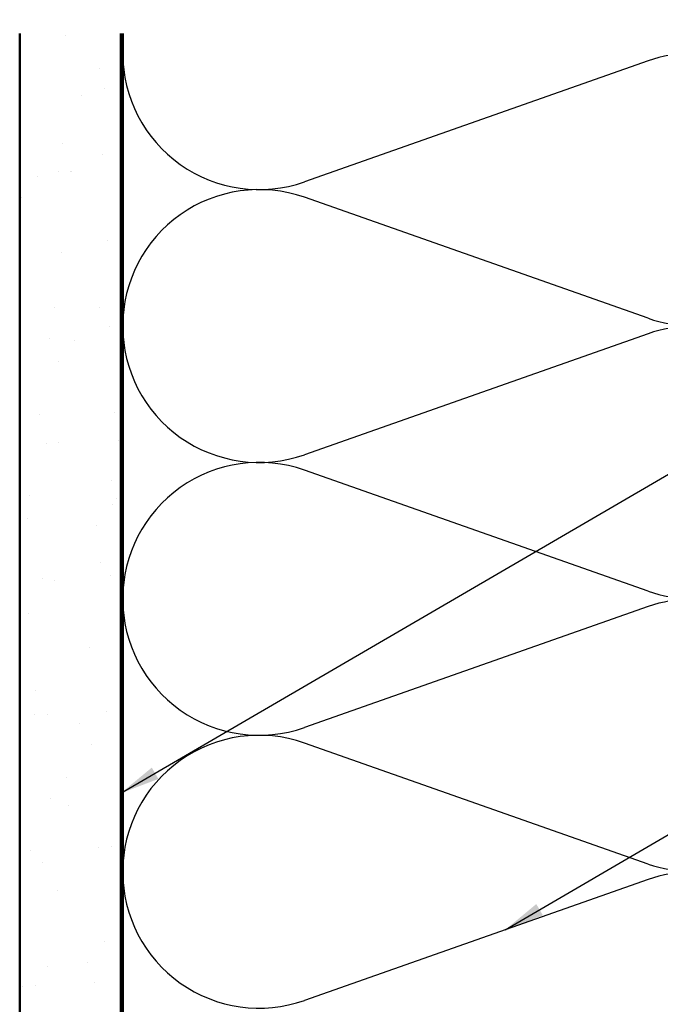
# Model space of a CAD drawing. Units: inches. Extents: x 0.6 to 33.4, y 0.6 to 21.4.
# Drawn here: x 4.9 to 8.1, y 14 to 18.9 of the extents above; entities that cross this region are included whole.
import ezdxf

# ---------------------------------------------------------------- set-up
doc = ezdxf.new("R2010")
doc.units = ezdxf.units.IN
doc.header["$LTSCALE"] = 2
doc.header["$MEASUREMENT"] = 0
for name, color, linetype, lineweight in [('Hatch (ANSI)', 7, 'Continuous', 18), ('Sketch Geometry (ANSI)', 7, 'Continuous', 25), ('Symbol (ANSI)', 7, 'Continuous', 25), ('Visible (ANSI)', 7, 'Continuous', 50)]:
    doc.layers.add(name, color=color, linetype=linetype, lineweight=lineweight)
doc.styles.add('Note Text (ANSI)', font='tahoma.ttf')
doc.dimstyles.new('Default (ANSI)$7', dxfattribs={"dimscale": 2, "dimtxt": 0.12, "dimasz": 0.098425, "dimexe": 0.125, "dimexo": 0.0625, "dimgap": 0.031496, "dimtad": 0, "dimtih": 1, "dimtoh": 1, "dimrnd": 1e-08, "dimzin": 4, "dimdsep": 46, "dimtxsty": 'Note Text (ANSI)', "dimcen": 0.09, "dimdle": 0.393701, "dimclrd": 256, "dimclre": 256, "dimclrt": 256, "dimadec": 0, "dimazin": 1, "dimtfac": 1, "dimtofl": 0, "dimtmove": 0, "dimatfit": 3, "dimfxl": 1, "dimtolj": 1, "dimtzin": 4, "dimlwd": -1, "dimlwe": -1, "dimarcsym": 0})

msp = doc.modelspace()

# ---------------------------------------------------------------- hatches: boundary and pattern name
at = {"layer": 'Hatch (ANSI)', "true_color": 0x804000}
h = msp.add_hatch(dxfattribs=at)
h.set_pattern_fill('AR-SAND', color=36, scale=0.25, angle=45, style=0)
h.paths.add_polyline_path([(5.39203, 18.79148), (5.39203, 7.74508), (4.89203, 7.74508), (4.89203, 18.79148)])

# ---------------------------------------------------------------- linework, layer by layer
at = {"layer": 'Sketch Geometry (ANSI)', "color": 150, "true_color": 0x0080ff}
for p, q in [((8.00311, 18.65685), (6.30095, 18.0583)), ((8.00311, 17.3833), (6.30095, 17.98185)), ((8.00311, 17.30685), (6.30095, 16.7083)), ((8.00311, 16.0333), (6.30095, 16.63185)), ((8.00311, 15.95685), (6.30095, 15.3583)), ((8.00311, 14.6833), (6.30095, 15.28185)), ((8.00311, 14.60685), (6.30095, 14.0083))]:
    msp.add_line(p, q, dxfattribs=at)
for centre, start, end in [((6.07703, 18.69508), 180, 289.3739), ((8.22703, 18.02008), 250.6261, 109.3739), ((6.07703, 17.34508), 70.6261, 180), ((6.07703, 17.34508), 180, 289.3739), ((8.22703, 16.67008), 250.6261, 109.3739), ((6.07703, 15.99508), 70.6261, 180), ((6.07703, 15.99508), 180, 289.3739), ((8.22703, 15.32008), 250.6261, 109.3739), ((6.07703, 14.64508), 70.6261, 180), ((6.07703, 14.64508), 180, 289.3739), ((8.22703, 13.97008), 250.6261, 109.3739)]:
    msp.add_arc(centre, 0.675, start, end, dxfattribs=at)
at = {"layer": 'Visible (ANSI)', "color": 36, "true_color": 0x804000}
for p, q in [((4.89203, 7.74508), (4.89203, 18.79148)), ((5.39203, 7.74508), (5.39203, 18.79148))]:
    msp.add_line(p, q, dxfattribs=at)
at = {"layer": 'Visible (ANSI)', "color": 150, "true_color": 0x0080ff}
msp.add_line((5.40203, 9.24508), (5.40203, 18.79148), dxfattribs=at)

# ---------------------------------------------------------------- leaders
at = {"layer": 'Symbol (ANSI)', "annotation_type": 0, "has_hookline": 1, "hookline_direction": 0}
for points, text_width in [([(5.39203, 15.0332), (12.37783, 19.10282), (12.57468, 19.10282)], 1.98995), ([(7.29514, 14.3579), (12.35914, 17.31797), (12.55599, 17.31797)], 1.40083)]:
    msp.add_leader(points, dimstyle='Default (ANSI)$7', override={"dimtad": 0}, dxfattribs=dict(at, text_width=text_width))

doc.saveas('drawing.dxf')
